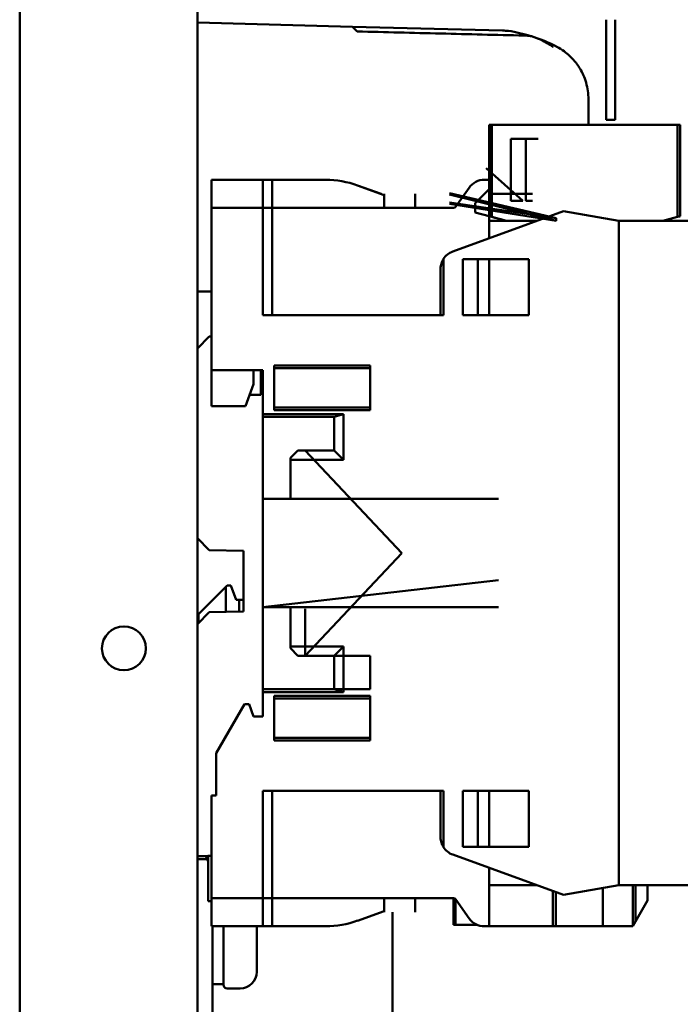
# Model space of a CAD drawing. Units: inches. Extents: x 2.2 to 96.8, y 1.1 to 75.4.
# Drawn here: x 6.4 to 9, y 41.5 to 45.3 of the extents above; entities that cross this region are included whole.
import ezdxf

# ---------------------------------------------------------------- set-up
doc = ezdxf.new("R2010")
doc.units = ezdxf.units.IN
doc.header["$LTSCALE"] = 4.5
doc.header["$MEASUREMENT"] = 0
doc.layers.add('Dimension (ANSI)', color=7, linetype='Continuous', lineweight=25)
doc.layers.add('Visible (ANSI)', color=7, linetype='Continuous', lineweight=50)
doc.styles.add('Note Text (ANSI)', font='tahoma.ttf')
doc.dimstyles.new('Default (ANSI)', dxfattribs={"dimscale": 4.5, "dimtxt": 0.12, "dimasz": 0.098425, "dimexe": 0.125, "dimexo": 0.0625, "dimgap": 0.031496, "dimtad": 0, "dimtih": 1, "dimtoh": 1, "dimrnd": 1e-08, "dimzin": 0, "dimdsep": 46, "dimtxsty": 'Note Text (ANSI)', "dimcen": 0.09, "dimdle": 0.393701, "dimclrd": 256, "dimclre": 256, "dimclrt": 256, "dimadec": 0, "dimazin": 1, "dimtfac": 1, "dimtofl": 0, "dimtmove": 0, "dimatfit": 3, "dimfxl": 1, "dimtolj": 1, "dimtzin": 4, "dimlwd": -1, "dimlwe": -1, "dimarcsym": 0})

# ---------------------------------------------------------------- blocks, each defined once
blk = doc.blocks.new('*D35')
at = {"layer": 'Defpoints', "color": 0, "transparency": 16777216}
for p in [(15.2895, 46.3426), (6.4461, 34.9792), (15.2895, 30.6335)]:
    blk.add_point(p, dxfattribs=at)
at = {"layer": 'Dimension (ANSI)', "transparency": 16777216}
for p, q in [((15.2895, 46.0614), (15.2895, 30.071)), ((6.4461, 34.6979), (6.4461, 30.071)), ((6.889, 30.6335), (10.0387, 30.6335)), ((14.8466, 30.6335), (11.697, 30.6335))]:
    blk.add_line(p, q, dxfattribs=at)
for points in [[(6.889, 30.7073), (6.889, 30.5596), (6.4461, 30.6335)], [(14.8466, 30.7073), (14.8466, 30.5596), (15.2895, 30.6335)]]:
    blk.add_solid(points, dxfattribs=at)
at = {"layer": 'Dimension (ANSI)', "transparency": 16777216, "insert": (10.1804, 30.9158), "char_height": 0.54, "attachment_point": 1, "style": 'Note Text (ANSI)'}
blk.add_mtext('\\A1;9.83', dxfattribs=at)

msp = doc.modelspace()

# ---------------------------------------------------------------- linework, layer by layer
at = {"layer": 'Visible (ANSI)'}
for p, q in [((6.4461, 34.9792), (6.4461, 49.8904)), ((7.1211, 34.9792), (7.1211, 49.8904)), ((7.1211, 45.2608), (7.7106, 45.2453)), ((7.7284, 45.2271), (7.7106, 45.2453)), ((7.7106, 45.2453), (8.2802, 45.2304)), ((8.6732, 44.8922), (8.6732, 45.2719)), ((8.7078, 44.8922), (8.7078, 45.2719)), ((8.6061, 44.873), (8.6061, 44.9704)), ((8.2394, 44.873), (8.2288, 44.873)), ((8.2288, 44.873), (8.2394, 44.873)), ((8.2288, 44.873), (8.2288, 44.5258)), ((8.2345, 44.5242), (8.2345, 44.873)), ((8.4157, 44.873), (8.2345, 44.873)), ((8.2345, 44.873), (8.2345, 44.5242)), ((8.2394, 44.873), (8.9446, 44.873)), ((8.9446, 44.873), (8.2394, 44.873)), ((8.2394, 44.873), (8.2394, 44.5229)), ((8.2394, 44.5229), (8.2394, 44.873)), ((8.6732, 44.8922), (8.7078, 44.8922)), ((8.9552, 44.873), (8.9446, 44.873)), ((8.9446, 44.5229), (8.9446, 44.873)), ((8.9446, 44.873), (8.9552, 44.873)), ((8.9446, 44.873), (8.9446, 44.5229)), ((8.9552, 44.5258), (8.9552, 44.873)), ((8.3121, 44.5842), (8.3121, 44.8199)), ((8.3121, 44.8199), (8.3686, 44.8199)), ((8.3686, 44.8199), (8.4157, 44.8199)), ((8.3686, 44.8199), (8.3686, 44.5842)), ((8.2181, 44.7083), (8.3572, 44.5842)), ((7.1747, 44.664), (7.1747, 44.5577)), ((7.3696, 44.664), (7.1747, 44.664)), ((7.1747, 44.5577), (7.1747, 44.664)), ((7.3696, 44.5577), (7.3696, 44.664)), ((7.405, 44.664), (7.3696, 44.664)), ((7.3696, 44.664), (7.3696, 44.5577)), ((7.6083, 44.664), (7.405, 44.664)), ((7.405, 44.664), (7.405, 44.5577)), ((7.405, 44.5577), (7.405, 44.664)), ((7.7295, 44.6426), (7.8188, 44.6101)), ((7.83, 44.606), (7.7295, 44.6426)), ((8.2288, 44.664), (8.2108, 44.664)), ((7.83, 44.6101), (7.83, 44.5577)), ((7.83, 44.5577), (7.83, 44.606)), ((7.9487, 44.5577), (7.9487, 44.6101)), ((8.4839, 44.5187), (8.079, 44.6135)), ((8.079, 44.6082), (8.4839, 44.5081)), ((8.1527, 44.6338), (8.1026, 44.5622)), ((8.2288, 44.6285), (8.1757, 44.5754)), ((8.1757, 44.5754), (8.2288, 44.6285)), ((8.394, 44.6108), (8.2365, 44.6108)), ((8.079, 44.578), (8.4839, 44.5187)), ((8.4839, 44.5081), (8.079, 44.5727)), ((8.1757, 44.5754), (8.1757, 44.54)), ((8.3572, 44.5842), (8.3121, 44.5842)), ((8.394, 44.5842), (8.3686, 44.5842)), ((7.3696, 44.5577), (7.1747, 44.5577)), ((7.1747, 44.5577), (7.1747, 43.9411)), ((7.1747, 43.9411), (7.1747, 44.5577)), ((7.1747, 44.5577), (7.3696, 44.5577)), ((7.3696, 44.1502), (7.3696, 44.5577)), ((7.3696, 44.5577), (7.3696, 44.1502)), ((7.405, 44.5577), (7.3696, 44.5577)), ((7.405, 44.1502), (7.405, 44.5577)), ((8.0939, 44.5577), (7.405, 44.5577)), ((7.405, 44.5577), (7.405, 44.1502)), ((8.512, 44.545), (8.0912, 44.3918)), ((8.1757, 44.54), (8.2288, 44.5258)), ((8.2288, 44.5258), (8.1757, 44.54)), ((8.7213, 44.5081), (8.512, 44.545)), ((8.512, 44.545), (8.7213, 44.5081)), ((8.2394, 44.5229), (8.2288, 44.5258)), ((8.2288, 44.5081), (8.2288, 44.5258)), ((8.2288, 44.5258), (8.2288, 44.5081)), ((8.2288, 44.5081), (8.4105, 44.5081)), ((8.4105, 44.5081), (8.2288, 44.5081)), ((8.2288, 44.5081), (8.2288, 44.4419)), ((8.2288, 44.4419), (8.2288, 44.5081)), ((8.2394, 44.5229), (8.2949, 44.5081)), ((8.2949, 44.5081), (8.2394, 44.5229)), ((8.2949, 44.5081), (8.3496, 44.5081)), ((8.2949, 44.5081), (8.394, 44.5081)), ((8.4839, 44.5187), (8.4839, 44.5081)), ((8.4839, 44.5081), (8.4839, 44.5187)), ((9.6673, 44.5081), (8.7213, 44.5081)), ((8.7213, 44.5081), (8.7213, 41.9852)), ((8.7213, 44.5081), (9.6673, 44.5081)), ((8.7213, 41.9852), (8.7213, 44.5081)), ((8.8891, 44.5081), (8.9446, 44.5229)), ((8.9446, 44.5229), (8.8891, 44.5081)), ((8.9552, 44.5258), (8.9446, 44.5229)), ((8.0552, 44.3626), (8.0552, 44.1502)), ((8.0552, 44.1502), (8.0552, 44.3626)), ((8.1298, 44.1502), (8.1298, 44.3628)), ((8.1298, 44.3628), (8.3794, 44.3628)), ((8.1298, 44.3628), (8.1298, 44.1502)), ((8.1863, 44.1502), (8.1863, 44.3628)), ((8.2288, 44.1502), (8.2288, 44.3628)), ((8.2288, 44.3628), (8.2288, 44.1502)), ((8.3794, 44.3628), (8.3794, 44.1502)), ((8.0446, 44.3252), (8.0446, 44.1502)), ((7.1211, 44.2393), (7.1747, 44.2393)), ((8.0552, 44.1502), (7.3696, 44.1502)), ((8.3794, 44.1502), (8.1298, 44.1502)), ((7.1211, 44.0233), (7.1661, 44.0691)), ((7.1747, 44.0692), (7.1661, 44.0691)), ((7.1747, 43.9411), (7.3696, 43.9411)), ((7.1747, 43.8047), (7.1747, 43.9411)), ((7.1747, 43.9411), (7.1747, 43.8047)), ((7.3341, 43.9411), (7.3341, 43.888)), ((7.3341, 43.888), (7.3341, 43.9411)), ((7.3616, 43.9411), (7.3616, 43.8472)), ((7.3696, 43.9411), (7.3696, 43.7746)), ((7.3696, 43.7746), (7.3696, 43.9411)), ((7.4121, 43.7888), (7.4121, 43.9588)), ((7.4121, 43.9588), (7.777, 43.9588)), ((7.777, 43.9588), (7.4121, 43.9588)), ((7.4121, 43.9482), (7.777, 43.9482)), ((7.777, 43.9588), (7.777, 43.7888)), ((7.3038, 43.8047), (7.3341, 43.888)), ((7.3616, 43.8472), (7.3193, 43.8472)), ((7.1747, 43.8047), (7.3038, 43.8047)), ((7.777, 43.7994), (7.4121, 43.7994)), ((7.777, 43.7888), (7.4121, 43.7888)), ((7.4121, 43.7888), (7.777, 43.7888)), ((7.3696, 43.7746), (7.6761, 43.7746)), ((7.6761, 43.7746), (7.3696, 43.7746)), ((7.3696, 43.7746), (7.3696, 43.764)), ((7.3696, 43.764), (7.3696, 43.7746)), ((7.3696, 43.764), (7.6406, 43.764)), ((7.6406, 43.764), (7.3696, 43.764)), ((7.3696, 43.4522), (7.3696, 43.764)), ((7.3696, 43.764), (7.3696, 43.4522)), ((7.3696, 43.764), (7.3696, 43.764)), ((7.6406, 43.764), (7.6761, 43.7746)), ((7.6761, 43.7746), (7.6406, 43.764)), ((7.6406, 43.764), (7.6406, 43.6364)), ((7.6406, 43.6364), (7.6406, 43.764)), ((7.6761, 43.7746), (7.6761, 43.601)), ((7.6761, 43.601), (7.6761, 43.7746)), ((7.5024, 43.6364), (7.4741, 43.6081)), ((7.4741, 43.6081), (7.5024, 43.6364)), ((7.6406, 43.6364), (7.5024, 43.6364)), ((7.5024, 43.6364), (7.5308, 43.6364)), ((7.5308, 43.6364), (7.8975, 43.2466)), ((7.6761, 43.601), (7.6406, 43.6364)), ((7.6406, 43.6364), (7.6761, 43.601)), ((7.4741, 43.6081), (7.4741, 43.601)), ((7.4741, 43.601), (7.4741, 43.6081)), ((7.4741, 43.4522), (7.4741, 43.6081)), ((7.6761, 43.601), (7.4741, 43.601)), ((7.4741, 43.601), (7.4741, 43.4522)), ((7.4741, 43.601), (7.6761, 43.601)), ((7.4741, 43.4522), (7.4741, 43.601)), ((7.4741, 43.4522), (7.3696, 43.4522)), ((7.3696, 43.4522), (7.3696, 43.0411)), ((7.3696, 43.4522), (7.4741, 43.4522)), ((7.3696, 43.0411), (7.3696, 43.4522)), ((8.2643, 43.4521), (7.4741, 43.4522)), ((7.1661, 43.2575), (7.1211, 43.3033)), ((7.1661, 43.2575), (7.2966, 43.2552)), ((7.2966, 43.2552), (7.2966, 43.1406)), ((7.8975, 43.2466), (7.5308, 42.8569)), ((7.1255, 43.0148), (7.2289, 43.1179)), ((7.2346, 43.1236), (7.2289, 43.1179)), ((7.2289, 43.1179), (7.2289, 43.0231)), ((7.2481, 43.1236), (7.2346, 43.1236)), ((7.2679, 43.0694), (7.2481, 43.1236)), ((7.2966, 43.1406), (7.2966, 43.1142)), ((7.2966, 43.1142), (7.2966, 43.0243)), ((8.2642, 43.1439), (7.3696, 43.0411)), ((7.2796, 43.0694), (7.2679, 43.0694)), ((7.2966, 43.0694), (7.2796, 43.0694)), ((7.2796, 43.0694), (7.2796, 43.024)), ((7.3696, 43.0411), (7.4741, 43.0411)), ((7.4741, 43.0411), (7.3696, 43.0411)), ((7.3696, 42.7293), (7.3696, 43.0411)), ((7.3696, 43.0411), (7.3696, 42.7293)), ((7.4741, 43.0411), (8.2643, 43.0412)), ((7.4741, 43.0411), (7.4741, 42.8923)), ((7.4741, 42.8852), (7.4741, 43.0411)), ((7.4741, 42.8923), (7.4741, 43.0411)), ((7.5308, 43.0343), (7.5308, 42.8569)), ((7.1211, 42.9762), (7.1661, 43.022)), ((7.1255, 42.9806), (7.1255, 43.0148)), ((7.2966, 43.0243), (7.1661, 43.022)), ((7.4741, 42.8923), (7.6761, 42.8923)), ((7.6761, 42.8923), (7.4741, 42.8923)), ((7.4741, 42.8923), (7.4741, 42.8852)), ((7.4741, 42.8852), (7.4741, 42.8923)), ((7.4741, 42.8852), (7.5024, 42.8569)), ((7.5024, 42.8569), (7.4741, 42.8852)), ((7.6406, 42.8569), (7.6761, 42.8923)), ((7.6761, 42.8923), (7.6406, 42.8569)), ((7.6761, 42.8923), (7.6761, 42.7187)), ((7.6761, 42.7187), (7.6761, 42.8923)), ((7.5024, 42.8569), (7.6406, 42.8569)), ((7.5308, 42.8569), (7.5024, 42.8569)), ((7.777, 42.8569), (7.5308, 42.8569)), ((7.6406, 42.8569), (7.6406, 42.7293)), ((7.6406, 42.7293), (7.6406, 42.8569)), ((7.777, 42.8569), (7.777, 42.7293)), ((7.6406, 42.7293), (7.3696, 42.7293)), ((7.3696, 42.7293), (7.3696, 42.7187)), ((7.3696, 42.7293), (7.777, 42.7293)), ((7.3696, 42.7187), (7.3696, 42.7293)), ((7.3696, 42.7293), (7.3696, 42.7293)), ((7.6761, 42.7187), (7.3696, 42.7187)), ((7.3696, 42.7187), (7.3696, 42.6266)), ((7.3696, 42.7187), (7.6761, 42.7187)), ((7.3696, 42.6266), (7.3696, 42.7187)), ((7.4121, 42.5344), (7.4121, 42.7045)), ((7.4121, 42.7045), (7.777, 42.7045)), ((7.777, 42.7045), (7.4121, 42.7045)), ((7.6761, 42.7187), (7.6406, 42.7293)), ((7.6406, 42.7293), (7.6761, 42.7187)), ((7.777, 42.7045), (7.777, 42.5344)), ((7.777, 42.5344), (7.777, 42.7045)), ((7.2995, 42.6726), (7.1924, 42.4872)), ((7.1924, 42.4872), (7.2995, 42.6726)), ((7.3174, 42.6726), (7.2995, 42.6726)), ((7.2995, 42.6726), (7.3174, 42.6726)), ((7.3341, 42.6266), (7.3174, 42.6726)), ((7.3174, 42.6726), (7.3341, 42.6266)), ((7.4121, 42.6939), (7.777, 42.6939)), ((7.3696, 42.6266), (7.3341, 42.6266)), ((7.3341, 42.6266), (7.3696, 42.6266)), ((7.777, 42.5451), (7.4121, 42.5451)), ((7.777, 42.5344), (7.4121, 42.5344)), ((7.4121, 42.5344), (7.777, 42.5344)), ((7.1924, 42.4872), (7.1924, 42.3254)), ((7.1747, 41.9356), (7.1747, 42.3254)), ((7.1924, 42.3254), (7.1747, 42.3254)), ((7.1747, 42.3254), (7.1747, 41.9356)), ((7.3696, 41.9356), (7.3696, 42.3431)), ((7.3696, 42.3431), (8.0552, 42.3431)), ((7.3696, 42.3431), (7.3696, 41.9356)), ((7.405, 42.3431), (7.405, 41.9356)), ((7.405, 41.9356), (7.405, 42.3431)), ((8.0446, 42.168), (8.0446, 42.3431)), ((8.0552, 42.3431), (8.0552, 42.1307)), ((8.1298, 42.1305), (8.1298, 42.3431)), ((8.1298, 42.3431), (8.3794, 42.3431)), ((8.1298, 42.3431), (8.1298, 42.1305)), ((8.1863, 42.1305), (8.1863, 42.3431)), ((8.2288, 42.3431), (8.2288, 42.1305)), ((8.2288, 42.1305), (8.2288, 42.3431)), ((8.3794, 42.3431), (8.3794, 42.1305)), ((8.0912, 42.1014), (8.512, 41.9483)), ((8.512, 41.9483), (8.0912, 42.1014)), ((8.3794, 42.1305), (8.1298, 42.1305)), ((7.1211, 42.0838), (7.1579, 42.0847)), ((7.162, 42.0751), (7.153, 42.0962)), ((7.162, 42.0964), (7.162, 42.0138)), ((8.2288, 42.0514), (8.2288, 41.9852)), ((8.2288, 41.9852), (8.2288, 42.0514)), ((7.162, 41.9248), (7.162, 42.0138)), ((8.2288, 41.9852), (8.4105, 41.9852)), ((8.2288, 41.8293), (8.2288, 41.9852)), ((8.2288, 41.9852), (8.2288, 41.8293)), ((8.4715, 41.8293), (8.4715, 41.963)), ((8.4715, 41.963), (8.4715, 41.8293)), ((8.4822, 41.8293), (8.4822, 41.9591)), ((8.4822, 41.9591), (8.4822, 41.8293)), ((8.512, 41.9483), (8.7213, 41.9852)), ((8.7213, 41.9852), (8.512, 41.9483)), ((8.6611, 41.9746), (8.6611, 41.8293)), ((8.7213, 41.9852), (9.6673, 41.9852)), ((9.6673, 41.9852), (8.7213, 41.9852)), ((8.7745, 41.8293), (8.7745, 41.9852)), ((8.7851, 41.9852), (8.7851, 41.8477)), ((8.8312, 41.9852), (8.8312, 41.9275)), ((8.8312, 41.9275), (8.8312, 41.9852)), ((7.1747, 41.9248), (7.162, 41.9248)), ((7.1747, 41.9356), (7.1747, 41.8293)), ((7.1747, 41.9356), (7.3696, 41.9356)), ((7.3696, 41.9356), (7.1747, 41.9356)), ((7.1747, 41.8293), (7.1747, 41.9356)), ((7.3696, 41.8293), (7.3696, 41.9356)), ((7.405, 41.9356), (7.3696, 41.9356)), ((7.3696, 41.9356), (7.405, 41.9356)), ((7.3696, 41.9356), (7.3696, 41.8293)), ((8.0939, 41.9356), (7.405, 41.9356)), ((7.405, 41.9356), (7.405, 41.8293)), ((7.405, 41.8293), (7.405, 41.9356)), ((7.405, 41.9356), (8.0939, 41.9356)), ((7.83, 41.8873), (7.83, 41.9356)), ((7.83, 41.9356), (7.83, 41.8832)), ((7.9487, 41.8832), (7.9487, 41.9356)), ((8.0938, 41.9356), (8.0938, 41.8346)), ((8.1009, 41.933), (8.1009, 41.8346)), ((8.1009, 41.8346), (8.1009, 41.933)), ((8.1527, 41.8595), (8.1026, 41.9311)), ((8.1026, 41.9311), (8.1527, 41.8595)), ((8.8312, 41.9275), (8.7851, 41.8477)), ((8.7851, 41.8477), (8.8312, 41.9275)), ((7.7295, 41.8507), (7.83, 41.8873)), ((7.8618, 39.3613), (7.8618, 41.8832)), ((8.7851, 41.8477), (8.7745, 41.8293)), ((7.3696, 41.8293), (7.1747, 41.8293)), ((7.1747, 41.8293), (7.3696, 41.8293)), ((7.1783, 39.3613), (7.1783, 41.8293)), ((7.2206, 41.6068), (7.2206, 41.8293)), ((7.3466, 41.8293), (7.3466, 41.6563)), ((7.405, 41.8293), (7.3696, 41.8293)), ((7.3696, 41.8293), (7.405, 41.8293)), ((7.6083, 41.8293), (7.405, 41.8293)), ((7.405, 41.8293), (7.6083, 41.8293)), ((8.0938, 41.8346), (8.1009, 41.8346)), ((8.1009, 41.8346), (8.0938, 41.8346)), ((8.1009, 41.8346), (8.1839, 41.8346)), ((8.1839, 41.8346), (8.1009, 41.8346)), ((8.2288, 41.8293), (8.2108, 41.8293)), ((8.2108, 41.8293), (8.2288, 41.8293)), ((8.4715, 41.8293), (8.2288, 41.8293)), ((8.2288, 41.8293), (8.4715, 41.8293)), ((8.4822, 41.8293), (8.4715, 41.8293)), ((8.4715, 41.8293), (8.4822, 41.8293)), ((8.6611, 41.8293), (8.4822, 41.8293)), ((8.4822, 41.8293), (8.6611, 41.8293)), ((8.7745, 41.8293), (8.6611, 41.8293)), ((8.6611, 41.8293), (8.7745, 41.8293)), ((7.1783, 41.6095), (7.1906, 41.6095)), ((7.2341, 41.5933), (7.2836, 41.5933))]:
    msp.add_line(p, q, dxfattribs=at)
msp.add_circle((6.8418, 42.8848), 0.0833, dxfattribs=at)
for centre, radius, start, end in [((7.6083, 44.3096), 0.3543, 69.998, 90), ((8.2108, 44.5931), 0.0709, 90, 144.9946), ((8.0939, 44.5683), 0.0106, 270, 324.9946), ((8.1154, 44.3252), 0.0709, 109.9994, 148.2117), ((8.1154, 44.3252), 0.0709, 109.9994, 148.2117), ((8.1154, 42.168), 0.0709, 211.7883, 250.0006), ((8.1154, 42.168), 0.0709, 211.7883, 250.0006), ((8.0939, 41.925), 0.0106, 35.0054, 90), ((7.6083, 42.1837), 0.3543, 270, 290.002), ((8.2108, 41.9002), 0.0709, 215.0054, 270), ((8.2108, 41.9002), 0.0709, 215.0054, 270), ((7.2836, 41.6563), 0.063, 270, 0), ((7.2341, 41.6068), 0.0135, 180, 270)]:
    msp.add_arc(centre, radius, start, end, dxfattribs=at)
for centre, major_axis, ratio, start_param, end_param in [((8.2399, 44.7597), (0.5288, -0.1404), 0.865055, 1.522817, 1.681149), ((8.2399, 44.7597), (0.5288, -0.1404), 0.865055, 1.493594, 1.497207), ((8.2399, 44.7597), (0.5288, -0.1404), 0.865055, 1.421155, 1.44666), ((8.4253, 44.9832), (0.1177, -0.1859), 0.833099, 2.171933, 2.197019), ((8.3812, 44.9704), (0, 0.225), 0.999877, 4.71247, 4.85021), ((8.0849, 44.5641), (-0.3297, 0.0882), 0.00053, 4.021884, 4.241466), ((8.0849, 44.5641), (-0.3297, 0.0882), 0.00053, 4.021884, 4.241466), ((7.1906, 41.7598), (0.8524, 0), 0.176327, 4.712389, 4.747576)]:
    msp.add_ellipse(centre, major_axis=major_axis, ratio=ratio, start_param=start_param, end_param=end_param, dxfattribs=at)
for points, knots in [([(8.3614, 45.2116), (8.2559, 45.2142), (8.1504, 45.2168), (7.9394, 45.222), (7.8339, 45.2245), (7.7284, 45.2271)], [0, 0, 0, 0, 0.893653, 0.893653, 1.787189, 1.787189, 1.787189, 1.787189]), ([(8.3025, 45.2298), (8.3025, 45.2298), (8.3024, 45.2298), (8.3024, 45.2298), (8.3023, 45.2298), (8.3022, 45.2298), (8.3021, 45.2298), (8.3018, 45.2298), (8.3016, 45.2299), (8.3013, 45.2299), (8.3007, 45.2299), (8.2999, 45.2299), (8.2992, 45.2299), (8.2951, 45.23), (8.2878, 45.2302), (8.2802, 45.2304)], [0.00000003, 0.00000003, 0.00000003, 0.00000003, 0.00139916, 0.00139916, 0.00139916, 0.00298569, 0.00298569, 0.00298569, 0.00560677, 0.00560677, 0.00560677, 0.01160188, 0.01160188, 0.01160188, 0.04424913, 0.04424913, 0.04424913, 0.04424913]), ([(8.3804, 45.2109), (8.38, 45.2109), (8.3796, 45.211), (8.378, 45.2111), (8.3767, 45.2111), (8.374, 45.2113), (8.3724, 45.2113), (8.3692, 45.2114), (8.3669, 45.2115), (8.3642, 45.2115), (8.3622, 45.2116), (8.3614, 45.2116)], [-0.02860878, -0.02860878, -0.02860878, -0.02860878, -0.02684787, -0.02684787, -0.02160726, -0.02160726, -0.01511794, -0.01511794, -0.00727155, -0.00727155, 0, 0, 0, 0]), ([(8.3868, 45.2099), (8.3859, 45.2101), (8.3848, 45.2103), (8.3827, 45.2106), (8.3815, 45.2108), (8.3804, 45.2109)], [-0.01886927, -0.01886927, -0.01886927, -0.01886927, -0.00960531, -0.00960531, 0, 0, 0, 0]), ([(8.3999, 45.2055), (8.3978, 45.2063), (8.3955, 45.2071), (8.3912, 45.2085), (8.3891, 45.2091), (8.3868, 45.2099)], [0, 0, 0, 0, 0.02347693, 0.02347693, 0.04560163, 0.04560163, 0.04560163, 0.04560163]), ([(8.4717, 45.1685), (8.4716, 45.1686), (8.4715, 45.1687), (8.4714, 45.1687), (8.457, 45.1792), (8.4422, 45.1879), (8.4263, 45.1951), (8.4178, 45.199), (8.4091, 45.2024), (8.3999, 45.2055)], [-0.275384, -0.275384, -0.275384, -0.275384, -0.2742201, -0.2742201, -0.2742201, -0.0959562, -0.0959562, -0.0959562, -0.0011582, -0.0011582, -0.0011582, -0.0011582]), ([(8.604, 45.0013), (8.601, 45.0226), (8.5949, 45.0436), (8.5863, 45.0628), (8.5793, 45.0783), (8.5707, 45.0926), (8.561, 45.1055), (8.5587, 45.1086), (8.5563, 45.1116), (8.5539, 45.1145), (8.5419, 45.1289), (8.5285, 45.1413), (8.5139, 45.152), (8.5052, 45.1584), (8.496, 45.1641), (8.4865, 45.1692)], [0, 0, 0, 0, 0.163975, 0.163975, 0.163975, 0.2965814, 0.2965814, 0.2965814, 0.3279501, 0.3279501, 0.3279501, 0.481984, 0.481984, 0.481984, 0.5739127, 0.5739127, 0.5739127, 0.5739127]), ([(8.2288, 44.5258), (8.2288, 44.5258), (8.2299, 44.5255), (8.2316, 44.525), (8.2332, 44.5246), (8.2358, 44.5239), (8.2394, 44.5229)], [-3.141593, -3.141593, -3.141593, -3.141593, -2.356194, -2.356194, -2.356194, -1.570796, -1.570796, -1.570796, -1.570796]), ([(8.9446, 44.5229), (8.9482, 44.5239), (8.9508, 44.5246), (8.9524, 44.525), (8.9541, 44.5255), (8.9552, 44.5258), (8.9552, 44.5258)], [-4.712389, -4.712389, -4.712389, -4.712389, -3.926991, -3.926991, -3.926991, -3.141593, -3.141593, -3.141593, -3.141593]), ([(8.0446, 44.3252), (8.0446, 44.3338), (8.0459, 44.3402), (8.0477, 44.346), (8.0494, 44.3518), (8.0523, 44.3579), (8.0552, 44.3626)], [-0.001155706, -0.001155706, -0.001155706, -0.001155706, -0.000577853, -0.000577853, -0.000577853, 0, 0, 0, 0]), ([(8.0552, 44.3626), (8.0524, 44.3581), (8.0494, 44.3519), (8.0477, 44.346), (8.0459, 44.3402), (8.0446, 44.3339), (8.0446, 44.3252)], [0, 0, 0, 0, 0.000577853, 0.000577853, 0.000577853, 0.001155706, 0.001155706, 0.001155706, 0.001155706]), ([(8.0552, 42.1307), (8.0523, 42.1354), (8.0494, 42.1415), (8.0477, 42.1473), (8.0459, 42.1531), (8.0446, 42.1595), (8.0446, 42.168)], [0, 0, 0, 0, 0.000577853, 0.000577853, 0.000577853, 0.001155706, 0.001155706, 0.001155706, 0.001155706])]:
    msp.add_open_spline(points, degree=3, knots=knots, dxfattribs=at)
for points in [[(8.4818, 45.1716), (8.4559, 45.1846), (8.4286, 45.196), (8.3999, 45.2055)], [(7.1211, 42.0956), (7.139, 42.0959), (7.1568, 42.0963), (7.1747, 42.0966)], [(8.0967, 41.9352), (8.0956, 41.9355), (8.0943, 41.9356), (8.0939, 41.9356)]]:
    msp.add_open_spline(points, degree=3, dxfattribs=at)

# ---------------------------------------------------------------- dimensions: what is measured, and where the dimension line sits
at = {"layer": 'Dimension (ANSI)'}
dim = msp.add_linear_dim(base=(15.2895, 30.6335), p1=(6.4461, 34.9792), p2=(15.2895, 46.3426), dimstyle='Default (ANSI)', override={"dimgap": 0.031496, "dimtih": 0, "dimtoh": 0, "dimdec": 2, "dimlfac": 1.111111, "dimtol": 0, "dimlim": 0, "dimtp": 0, "dimtm": 0, "dimtdec": 2, "dimatfit": 1}, dxfattribs=at)
dim.commit()
dim.dimension.update_dxf_attribs({"geometry": '*D35', "text_midpoint": (10.8678, 30.6335), "dimtype": 160})

doc.saveas('drawing.dxf')
